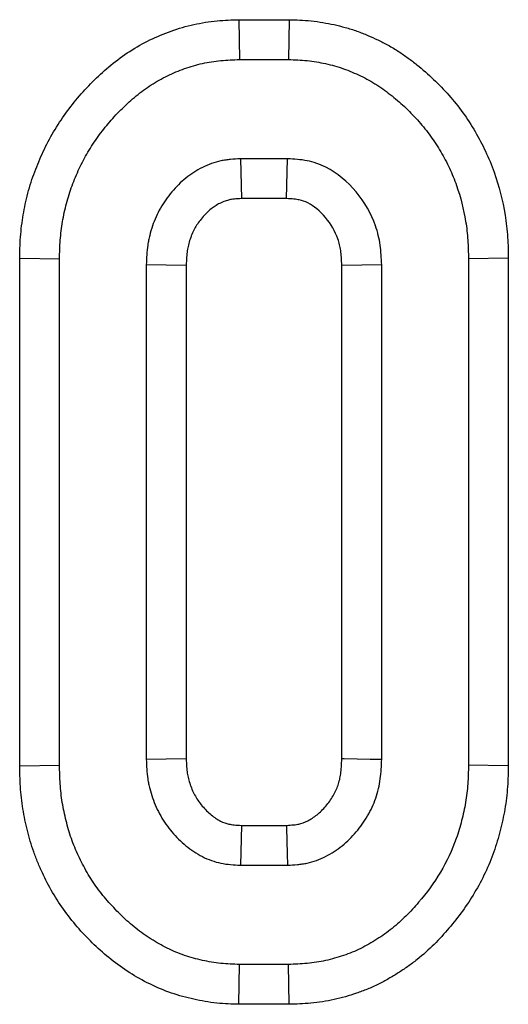
# Model space of a CAD drawing. Units: millimetres. Extents: x -43 to 1131, y -32 to 370.
# Drawn here: x 183 to 184, y 249 to 252 of the extents above; entities that cross this region are included whole.
import ezdxf

# ---------------------------------------------------------------- set-up
doc = ezdxf.new("R2010")
doc.units = ezdxf.units.MM

msp = doc.modelspace()

# ---------------------------------------------------------------- linework, layer by layer
at = {"color": 7, "linetype": 'Continuous', "lineweight": 25}
for p, q in [((183.251315, 251.869588), (183.253335, 251.74364)), ((183.251315, 251.869588), (183.410645, 251.869588)), ((183.410645, 251.869588), (183.408668, 251.74364)), ((183.253335, 251.74364), (183.408668, 251.74364)), ((183.256393, 251.430529), (183.259926, 251.304581)), ((183.40561, 251.430529), (183.256393, 251.430529)), ((183.401994, 251.304581), (183.40561, 251.430529)), ((183.401994, 251.304581), (183.259926, 251.304581)), ((182.559261, 251.116182), (182.685209, 251.114971)), ((182.559261, 249.513962), (182.559261, 251.116182)), ((182.685209, 249.515167), (182.685209, 251.114971)), ((183.085129, 251.093303), (182.959181, 251.096013)), ((182.959181, 251.096013), (182.959181, 249.534125)), ((183.085129, 251.093303), (183.085129, 249.536852)), ((183.702821, 251.096013), (183.576873, 251.092927)), ((183.576873, 249.536937), (183.576873, 251.092927)), ((183.702821, 249.534125), (183.702821, 251.096013)), ((184.102742, 251.116137), (183.976794, 251.114971)), ((183.976794, 251.114971), (183.976794, 249.515167)), ((184.102742, 251.116137), (184.102742, 249.513974)), ((182.959181, 249.534125), (183.085129, 249.536852)), ((182.559261, 249.513962), (182.685209, 249.515167)), ((184.102742, 249.513974), (183.976794, 249.515167)), ((183.260028, 249.325557), (183.256393, 249.199609)), ((183.260028, 249.325557), (183.401812, 249.325557)), ((183.256393, 249.199609), (183.40561, 249.199609)), ((183.251338, 248.760549), (183.253335, 248.886497)), ((183.408668, 248.886497), (183.253335, 248.886497)), ((183.410731, 248.760549), (183.408668, 248.886497)), ((183.410731, 248.760549), (183.251338, 248.760549))]:
    msp.add_line(p, q, dxfattribs=at)
at = {"color": 7, "linetype": 'Continuous', "lineweight": 25, "flags": 128}
for points in [[(183.576873, 249.536937), (183.584702, 249.53676), (183.666394, 249.534932), (183.702821, 249.534125)], [(183.401812, 249.325557), (183.402051, 249.317729), (183.404519, 249.236037), (183.40561, 249.199609)]]:
    msp.add_lwpolyline(points, dxfattribs=at)
at = {"color": 7, "linetype": 'Continuous', "lineweight": 25}
for points, knots in [([(182.559261, 251.116182), (182.559269, 251.116586), (182.559276, 251.11699), (182.559284, 251.117393), (182.559661, 251.136986), (182.560019, 251.158901), (182.562719, 251.195115), (182.563982, 251.207232), (182.566985, 251.230624), (182.568733, 251.242046), (182.572548, 251.264345), (182.574633, 251.275429), (182.579431, 251.298191), (182.582127, 251.309753), (182.588289, 251.333176), (182.591734, 251.344875), (182.598996, 251.367458), (182.60284, 251.378461), (182.614787, 251.410653), (182.623533, 251.431816), (182.643505, 251.474373), (182.654571, 251.495313), (182.678573, 251.535915), (182.691474, 251.555507), (182.718561, 251.593089), (182.732851, 251.611267), (182.763193, 251.646566), (182.77915, 251.663517), (182.811905, 251.695643), (182.828858, 251.71113), (182.866042, 251.74164), (182.886009, 251.756288), (182.927664, 251.782996), (182.949337, 251.794999), (182.992452, 251.816014), (183.01447, 251.825463), (183.061279, 251.842158), (183.085365, 251.849039), (183.133607, 251.859692), (183.158056, 251.863562), (183.207432, 251.868259), (183.229755, 251.868896), (183.249296, 251.869523), (183.249969, 251.869545), (183.250642, 251.869566), (183.251315, 251.869588)], [-0.00128783, -0.00128783, -0.00128783, -0.00128783, 0, 0, 0, 0.0625, 0.0625, 0.09375, 0.09375, 0.125, 0.125, 0.15625, 0.15625, 0.1875, 0.1875, 0.21875, 0.21875, 0.25, 0.25, 0.3125, 0.3125, 0.375, 0.375, 0.4375, 0.4375, 0.5, 0.5, 0.5625, 0.5625, 0.625, 0.625, 0.6875, 0.6875, 0.75, 0.75, 0.8125, 0.8125, 0.875, 0.875, 0.9375, 0.9375, 1, 1, 1, 1.00215239, 1.00215239, 1.00215239, 1.00215239]), ([(183.410645, 251.869588), (183.411304, 251.869567), (183.411962, 251.869547), (183.412621, 251.869526), (183.432054, 251.868916), (183.455113, 251.868279), (183.492938, 251.864376), (183.505242, 251.862671), (183.529237, 251.858675), (183.540776, 251.856422), (183.563977, 251.851346), (183.575829, 251.848456), (183.599943, 251.841727), (183.61243, 251.837787), (183.636354, 251.829249), (183.647786, 251.824706), (183.669681, 251.815396), (183.679954, 251.810749), (183.701295, 251.800542), (183.712197, 251.795016), (183.734293, 251.782843), (183.745545, 251.776104), (183.766578, 251.762514), (183.776582, 251.75557), (183.795697, 251.741635), (183.804817, 251.734662), (183.832102, 251.712883), (183.849825, 251.697412), (183.8836, 251.665087), (183.899632, 251.648318), (183.930353, 251.613295), (183.94502, 251.595033), (183.972804, 251.556861), (183.986004, 251.53676), (184.010008, 251.495759), (184.020709, 251.475254), (184.040594, 251.43294), (184.049868, 251.410635), (184.073758, 251.342995), (184.084745, 251.298595), (184.094174, 251.241069), (184.095822, 251.22943), (184.098569, 251.205897), (184.099673, 251.193834), (184.102004, 251.158531), (184.102357, 251.13692), (184.10272, 251.117303), (184.102727, 251.116915), (184.102734, 251.116526), (184.102742, 251.116137)], [-0.0021188, -0.0021188, -0.0021188, -0.0021188, 0, 0, 0, 0.0625, 0.0625, 0.09375, 0.09375, 0.125, 0.125, 0.15625, 0.15625, 0.1875, 0.1875, 0.21875, 0.21875, 0.25, 0.25, 0.28125, 0.28125, 0.3125, 0.3125, 0.34375, 0.34375, 0.375, 0.375, 0.4375, 0.4375, 0.5, 0.5, 0.5625, 0.5625, 0.625, 0.625, 0.6875, 0.6875, 0.75, 0.75, 0.875, 0.875, 0.90625, 0.90625, 0.9375, 0.9375, 1, 1, 1, 1.0012384, 1.0012384, 1.0012384, 1.0012384]), ([(182.685209, 251.114971), (182.685586, 251.134566), (182.685963, 251.154161), (182.688146, 251.183438), (182.689159, 251.193177), (182.691653, 251.212605), (182.693132, 251.222295), (182.696437, 251.241616), (182.698252, 251.251248), (182.702292, 251.270418), (182.704521, 251.279955), (182.709502, 251.29889), (182.712267, 251.308285), (182.718264, 251.326933), (182.721493, 251.336186), (182.731719, 251.363743), (182.739215, 251.381857), (182.755856, 251.417316), (182.765023, 251.434657), (182.784961, 251.468384), (182.795737, 251.484763), (182.818646, 251.516547), (182.830766, 251.531963), (182.856302, 251.56167), (182.869734, 251.575946), (182.897705, 251.603381), (182.9122, 251.616595), (182.942484, 251.641444), (182.958323, 251.653041), (182.99131, 251.674191), (183.008465, 251.683706), (183.043693, 251.700878), (183.061735, 251.708602), (183.098633, 251.721762), (183.117508, 251.727154), (183.155782, 251.735607), (183.17518, 251.738675), (183.214164, 251.742383), (183.23375, 251.743012), (183.253335, 251.74364)], [0, 0, 0, 0, 0.0625, 0.0625, 0.09375, 0.09375, 0.125, 0.125, 0.15625, 0.15625, 0.1875, 0.1875, 0.21875, 0.21875, 0.25, 0.25, 0.3125, 0.3125, 0.375, 0.375, 0.4375, 0.4375, 0.5, 0.5, 0.5625, 0.5625, 0.625, 0.625, 0.6875, 0.6875, 0.75, 0.75, 0.8125, 0.8125, 0.875, 0.875, 0.9375, 0.9375, 1, 1, 1, 1]), ([(183.408668, 251.74364), (183.428288, 251.743024), (183.447908, 251.742406), (183.477152, 251.739389), (183.486869, 251.738049), (183.506226, 251.734825), (183.515866, 251.732945), (183.535047, 251.728748), (183.544584, 251.726415), (183.563477, 251.721143), (183.572828, 251.718192), (183.591293, 251.711603), (183.600415, 251.707988), (183.618478, 251.700307), (183.627428, 251.69626), (183.645136, 251.68779), (183.653885, 251.683345), (183.671058, 251.673884), (183.679471, 251.668846), (183.695945, 251.658201), (183.704015, 251.652609), (183.719877, 251.641046), (183.727676, 251.635086), (183.750673, 251.616729), (183.765458, 251.603821), (183.793801, 251.576696), (183.807373, 251.562501), (183.833244, 251.533006), (183.845535, 251.517693), (183.868626, 251.485968), (183.879406, 251.469551), (183.899227, 251.435698), (183.908318, 251.418287), (183.925007, 251.382773), (183.93254, 251.364639), (183.952138, 251.309153), (183.961651, 251.270932), (183.969586, 251.222521), (183.97096, 251.212803), (183.973234, 251.193318), (183.97413, 251.183551), (183.976067, 251.154209), (183.976431, 251.13459), (183.976794, 251.114971)], [0, 0, 0, 0, 0.0625, 0.0625, 0.09375, 0.09375, 0.125, 0.125, 0.15625, 0.15625, 0.1875, 0.1875, 0.21875, 0.21875, 0.25, 0.25, 0.28125, 0.28125, 0.3125, 0.3125, 0.34375, 0.34375, 0.375, 0.375, 0.4375, 0.4375, 0.5, 0.5, 0.5625, 0.5625, 0.625, 0.625, 0.6875, 0.6875, 0.75, 0.75, 0.875, 0.875, 0.90625, 0.90625, 0.9375, 0.9375, 1, 1, 1, 1]), ([(183.256393, 251.430529), (183.246012, 251.429951), (183.235632, 251.429373), (183.220171, 251.42789), (183.215035, 251.427294), (183.204819, 251.425793), (183.199739, 251.424887), (183.184606, 251.421569), (183.174662, 251.418594), (183.155152, 251.411464), (183.145586, 251.40732), (183.126936, 251.398153), (183.117858, 251.393102), (183.100367, 251.38201), (183.091965, 251.375956), (183.075944, 251.362863), (183.068302, 251.355849), (183.05365, 251.341152), (183.046627, 251.333481), (183.033157, 251.317681), (183.026733, 251.309528), (183.014712, 251.292666), (183.009122, 251.283952), (182.998936, 251.26594), (182.994318, 251.256657), (182.985926, 251.237689), (182.982148, 251.228006), (182.975357, 251.208381), (182.972364, 251.198433), (182.968603, 251.183355), (182.96747, 251.178303), (182.96547, 251.168156), (182.964605, 251.16306), (182.960948, 251.137492), (182.960065, 251.116752), (182.959181, 251.096013)], [0, 0, 0, 0, 0.0625, 0.0625, 0.09375, 0.09375, 0.125, 0.125, 0.1875, 0.1875, 0.25, 0.25, 0.3125, 0.3125, 0.375, 0.375, 0.4375, 0.4375, 0.5, 0.5, 0.5625, 0.5625, 0.625, 0.625, 0.6875, 0.6875, 0.75, 0.75, 0.8125, 0.8125, 0.84375, 0.84375, 0.875, 0.875, 1, 1, 1, 1]), ([(183.702821, 251.096013), (183.701814, 251.116734), (183.700808, 251.137454), (183.69648, 251.168196), (183.694543, 251.178389), (183.689684, 251.198556), (183.686765, 251.208529), (183.669805, 251.257553), (183.648653, 251.293995), (183.595348, 251.357551), (183.563165, 251.385089), (183.507502, 251.412998), (183.487673, 251.419938), (183.457235, 251.426104), (183.446977, 251.427429), (183.426349, 251.429345), (183.41598, 251.429937), (183.40561, 251.430529)], [0, 0, 0, 0, 0.125, 0.125, 0.1875, 0.1875, 0.25, 0.25, 0.5, 0.5, 0.75, 0.75, 0.875, 0.875, 0.9375, 0.9375, 1, 1, 1, 1]), ([(183.259926, 251.304581), (183.25106, 251.304078), (183.24351, 251.303603), (183.233864, 251.302678), (183.230827, 251.302314), (183.225634, 251.301552), (183.223639, 251.301188), (183.217745, 251.299895), (183.213189, 251.298579), (183.203082, 251.294886), (183.197316, 251.292406), (183.186321, 251.287002), (183.181222, 251.284147), (183.171905, 251.278239), (183.167916, 251.275369), (183.159387, 251.268399), (183.154872, 251.264294), (183.145462, 251.254855), (183.140369, 251.249304), (183.131106, 251.238439), (183.126945, 251.233129), (183.11961, 251.222841), (183.116557, 251.218069), (183.110763, 251.207823), (183.107965, 251.202238), (183.102639, 251.190198), (183.10005, 251.18358), (183.095503, 251.17044), (183.093593, 251.164046), (183.091293, 251.154824), (183.09062, 251.151811), (183.089458, 251.145921), (183.088988, 251.143157), (183.086888, 251.128477), (183.085979, 251.112822), (183.085129, 251.093303)], [0.00709325, 0.00709325, 0.00709325, 0.00709325, 0.0625, 0.0625, 0.09375, 0.09375, 0.125, 0.125, 0.1875, 0.1875, 0.25, 0.25, 0.3125, 0.3125, 0.375, 0.375, 0.4375, 0.4375, 0.5, 0.5, 0.5625, 0.5625, 0.625, 0.625, 0.6875, 0.6875, 0.75, 0.75, 0.8125, 0.8125, 0.84375, 0.84375, 0.875, 0.875, 0.994632742, 0.994632742, 0.994632742, 0.994632742]), ([(183.576873, 251.092927), (183.575915, 251.112282), (183.574931, 251.128129), (183.572297, 251.146839), (183.571149, 251.152829), (183.568189, 251.165113), (183.566409, 251.171197), (183.556104, 251.200982), (183.542707, 251.224322), (183.508294, 251.265353), (183.487637, 251.282065), (183.460587, 251.295629), (183.451294, 251.298801), (183.43792, 251.30151), (183.432344, 251.302298), (183.418539, 251.303581), (183.41085, 251.304067), (183.401994, 251.304581)], [0.006137989, 0.006137989, 0.006137989, 0.006137989, 0.125, 0.125, 0.1875, 0.1875, 0.25, 0.25, 0.5, 0.5, 0.75, 0.75, 0.875, 0.875, 0.9375, 0.9375, 0.99272598, 0.99272598, 0.99272598, 0.99272598]), ([(182.959181, 249.534125), (182.960069, 249.513396), (182.960957, 249.492668), (182.964695, 249.467124), (182.965581, 249.462033), (182.967625, 249.451898), (182.968781, 249.446853), (182.972617, 249.431799), (182.975665, 249.421871), (182.982558, 249.402299), (182.986389, 249.392652), (182.994862, 249.373746), (182.999508, 249.364487), (183.009691, 249.346473), (183.01524, 249.337722), (183.02716, 249.320782), (183.033527, 249.31259), (183.053671, 249.288905), (183.068453, 249.274283), (183.100495, 249.248031), (183.117753, 249.236346), (183.154698, 249.217523), (183.174453, 249.210417), (183.204825, 249.204098), (183.215068, 249.202743), (183.235671, 249.200797), (183.246032, 249.200203), (183.256393, 249.199609)], [0, 0, 0, 0, 0.125, 0.125, 0.15625, 0.15625, 0.1875, 0.1875, 0.25, 0.25, 0.3125, 0.3125, 0.375, 0.375, 0.4375, 0.4375, 0.5, 0.5, 0.625, 0.625, 0.75, 0.75, 0.875, 0.875, 0.9375, 0.9375, 1, 1, 1, 1]), ([(183.085129, 249.536852), (183.085984, 249.51736), (183.086903, 249.501851), (183.089004, 249.487495), (183.089477, 249.484778), (183.090651, 249.478963), (183.091331, 249.475982), (183.093661, 249.466838), (183.095599, 249.460477), (183.100213, 249.447378), (183.102826, 249.440805), (183.108292, 249.428609), (183.111193, 249.422853), (183.117293, 249.412061), (183.120546, 249.406928), (183.127864, 249.396527), (183.131867, 249.391366), (183.144809, 249.376149), (183.154386, 249.366699), (183.174203, 249.350463), (183.184261, 249.343814), (183.202545, 249.334498), (183.211747, 249.331303), (183.224663, 249.328615), (183.230002, 249.327841), (183.243579, 249.326559), (183.2512, 249.326072), (183.260028, 249.325557)], [0.005398494, 0.005398494, 0.005398494, 0.005398494, 0.125, 0.125, 0.15625, 0.15625, 0.1875, 0.1875, 0.25, 0.25, 0.3125, 0.3125, 0.375, 0.375, 0.4375, 0.4375, 0.5, 0.5, 0.625, 0.625, 0.75, 0.75, 0.875, 0.875, 0.9375, 0.9375, 0.992680824, 0.992680824, 0.992680824, 0.992680824]), ([(183.401812, 249.325557), (183.410568, 249.326091), (183.41809, 249.326594), (183.42788, 249.327557), (183.431015, 249.327935), (183.436452, 249.328734), (183.438609, 249.329124), (183.449286, 249.331427), (183.459144, 249.334901), (183.478894, 249.344863), (183.488877, 249.351347), (183.508222, 249.367001), (183.517652, 249.376247), (183.534899, 249.396496), (183.542718, 249.40753), (183.555918, 249.430144), (183.561055, 249.44123), (183.56693, 249.458341), (183.568628, 249.464248), (183.571448, 249.476317), (183.572532, 249.482224), (183.575084, 249.501387), (183.575995, 249.517456), (183.576873, 249.536937)], [0.007644787, 0.007644787, 0.007644787, 0.007644787, 0.0625, 0.0625, 0.09375, 0.09375, 0.125, 0.125, 0.25, 0.25, 0.375, 0.375, 0.5, 0.5, 0.625, 0.625, 0.75, 0.75, 0.8125, 0.8125, 0.875, 0.875, 0.994402466, 0.994402466, 0.994402466, 0.994402466]), ([(183.40561, 249.199609), (183.415977, 249.20023), (183.426344, 249.200851), (183.441799, 249.20237), (183.446935, 249.202974), (183.457158, 249.204477), (183.462246, 249.205377), (183.487524, 249.21083), (183.507218, 249.218087), (183.544263, 249.236773), (183.561666, 249.248229), (183.593887, 249.274303), (183.608718, 249.288925), (183.635596, 249.320482), (183.647642, 249.337442), (183.668543, 249.373252), (183.677356, 249.392116), (183.687461, 249.421542), (183.690323, 249.431529), (183.695042, 249.451725), (183.69689, 249.461932), (183.700986, 249.492693), (183.701903, 249.513409), (183.702821, 249.534125)], [0, 0, 0, 0, 0.0625, 0.0625, 0.09375, 0.09375, 0.125, 0.125, 0.25, 0.25, 0.375, 0.375, 0.5, 0.5, 0.625, 0.625, 0.75, 0.75, 0.8125, 0.8125, 0.875, 0.875, 1, 1, 1, 1]), ([(183.251338, 248.760549), (183.250673, 248.760571), (183.250007, 248.760592), (183.249342, 248.760613), (183.229893, 248.76123), (183.206888, 248.761874), (183.15656, 248.767034), (183.132578, 248.771175), (183.085849, 248.781544), (183.062322, 248.788025), (183.015582, 248.804061), (182.992162, 248.813744), (182.947639, 248.835632), (182.926947, 248.847424), (182.88646, 248.873117), (182.866464, 248.887355), (182.828968, 248.917271), (182.811453, 248.932809), (182.778116, 248.964852), (182.762486, 248.981128), (182.731733, 249.015754), (182.716531, 249.034407), (182.688313, 249.073234), (182.675256, 249.093349), (182.65145, 249.134211), (182.6408, 249.154638), (182.625871, 249.186478), (182.621071, 249.197342), (182.61194, 249.219597), (182.607592, 249.23108), (182.595755, 249.265116), (182.589338, 249.287241), (182.578133, 249.331798), (182.57336, 249.354527), (182.56772, 249.389238), (182.566094, 249.400909), (182.563394, 249.424433), (182.562317, 249.436441), (182.560027, 249.471576), (182.559659, 249.493133), (182.559284, 249.512758), (182.559276, 249.513159), (182.559269, 249.513561), (182.559261, 249.513962)], [-0.00213804, -0.00213804, -0.00213804, -0.00213804, 0, 0, 0, 0.0625, 0.0625, 0.125, 0.125, 0.1875, 0.1875, 0.25, 0.25, 0.3125, 0.3125, 0.375, 0.375, 0.4375, 0.4375, 0.5, 0.5, 0.5625, 0.5625, 0.625, 0.625, 0.6875, 0.6875, 0.71875, 0.71875, 0.75, 0.75, 0.8125, 0.8125, 0.875, 0.875, 0.90625, 0.90625, 0.9375, 0.9375, 1, 1, 1, 1.00127867, 1.00127867, 1.00127867, 1.00127867]), ([(183.253335, 248.886497), (183.233708, 248.88712), (183.214082, 248.887744), (183.17506, 248.891745), (183.155665, 248.895064), (183.117331, 248.90357), (183.098392, 248.908804), (183.061257, 248.921545), (183.043079, 248.929058), (183.007854, 248.946374), (182.990761, 248.956096), (182.957613, 248.977131), (182.941606, 248.988526), (182.910923, 249.013006), (182.896211, 249.026035), (182.867917, 249.053232), (182.854313, 249.067401), (182.828245, 249.096752), (182.815845, 249.111987), (182.792767, 249.143742), (182.782058, 249.160225), (182.762301, 249.194137), (182.753217, 249.211558), (182.740716, 249.238219), (182.736751, 249.2472), (182.729303, 249.265355), (182.725828, 249.274532), (182.716159, 249.302333), (182.710667, 249.321205), (182.701093, 249.359271), (182.697066, 249.378491), (182.692344, 249.407555), (182.690989, 249.41728), (182.688752, 249.43678), (182.687872, 249.446554), (182.68596, 249.475914), (182.685584, 249.49554), (182.685209, 249.515167)], [0, 0, 0, 0, 0.0625, 0.0625, 0.125, 0.125, 0.1875, 0.1875, 0.25, 0.25, 0.3125, 0.3125, 0.375, 0.375, 0.4375, 0.4375, 0.5, 0.5, 0.5625, 0.5625, 0.625, 0.625, 0.6875, 0.6875, 0.71875, 0.71875, 0.75, 0.75, 0.8125, 0.8125, 0.875, 0.875, 0.90625, 0.90625, 0.9375, 0.9375, 1, 1, 1, 1]), ([(183.976794, 249.515167), (183.976422, 249.495548), (183.97605, 249.475929), (183.973968, 249.446602), (183.973002, 249.436843), (183.970589, 249.417377), (183.969145, 249.407669), (183.964225, 249.37865), (183.960193, 249.359442), (183.95051, 249.321434), (183.944856, 249.302629), (183.925192, 249.247165), (183.90829, 249.21155), (183.867945, 249.144252), (183.844779, 249.112436), (183.806672, 249.067601), (183.793412, 249.053123), (183.765568, 249.025489), (183.750964, 249.012334), (183.727986, 248.993959), (183.720143, 248.988069), (183.704132, 248.976748), (183.695967, 248.971309), (183.679393, 248.960804), (183.670992, 248.955721), (183.653959, 248.945975), (183.645319, 248.941324), (183.627745, 248.932629), (183.6188, 248.928604), (183.600648, 248.921167), (183.591446, 248.917746), (183.563582, 248.908239), (183.54469, 248.90286), (183.506369, 248.894457), (183.486931, 248.891447), (183.447884, 248.887783), (183.428276, 248.88714), (183.408668, 248.886497)], [0, 0, 0, 0, 0.0625, 0.0625, 0.09375, 0.09375, 0.125, 0.125, 0.1875, 0.1875, 0.25, 0.25, 0.375, 0.375, 0.5, 0.5, 0.5625, 0.5625, 0.625, 0.625, 0.65625, 0.65625, 0.6875, 0.6875, 0.71875, 0.71875, 0.75, 0.75, 0.78125, 0.78125, 0.8125, 0.8125, 0.875, 0.875, 0.9375, 0.9375, 1, 1, 1, 1]), ([(184.102742, 249.513974), (184.102734, 249.513576), (184.102727, 249.513178), (184.102719, 249.512781), (184.102347, 249.493164), (184.101991, 249.471361), (184.099445, 249.435503), (184.098245, 249.42338), (184.095329, 249.399857), (184.093606, 249.388297), (184.087829, 249.354227), (184.083129, 249.33183), (184.071673, 249.286859), (184.064931, 249.264398), (184.041165, 249.197364), (184.020263, 249.153378), (183.972018, 249.072904), (183.944955, 249.035822), (183.900535, 248.983559), (183.885002, 248.966575), (183.851423, 248.933249), (183.833472, 248.917047), (183.804721, 248.894056), (183.794762, 248.886578), (183.774935, 248.872559), (183.765002, 248.865949), (183.745209, 248.853404), (183.735419, 248.847477), (183.714624, 248.835579), (183.703763, 248.82972), (183.681005, 248.81846), (183.669113, 248.813109), (183.645835, 248.803572), (183.634269, 248.799281), (183.599955, 248.787572), (183.576738, 248.780947), (183.528275, 248.77032), (183.503729, 248.766522), (183.454623, 248.761914), (183.432357, 248.761258), (183.412793, 248.760617), (183.412106, 248.760595), (183.411418, 248.760572), (183.410731, 248.760549)], [-0.00126686, -0.00126686, -0.00126686, -0.00126686, 0, 0, 0, 0.0625, 0.0625, 0.09375, 0.09375, 0.125, 0.125, 0.1875, 0.1875, 0.25, 0.25, 0.375, 0.375, 0.5, 0.5, 0.5625, 0.5625, 0.625, 0.625, 0.65625, 0.65625, 0.6875, 0.6875, 0.71875, 0.71875, 0.75, 0.75, 0.78125, 0.78125, 0.8125, 0.8125, 0.875, 0.875, 0.9375, 0.9375, 1, 1, 1, 1.0021962, 1.0021962, 1.0021962, 1.0021962])]:
    msp.add_open_spline(points, degree=3, knots=knots, dxfattribs=at)

doc.saveas('drawing.dxf')
